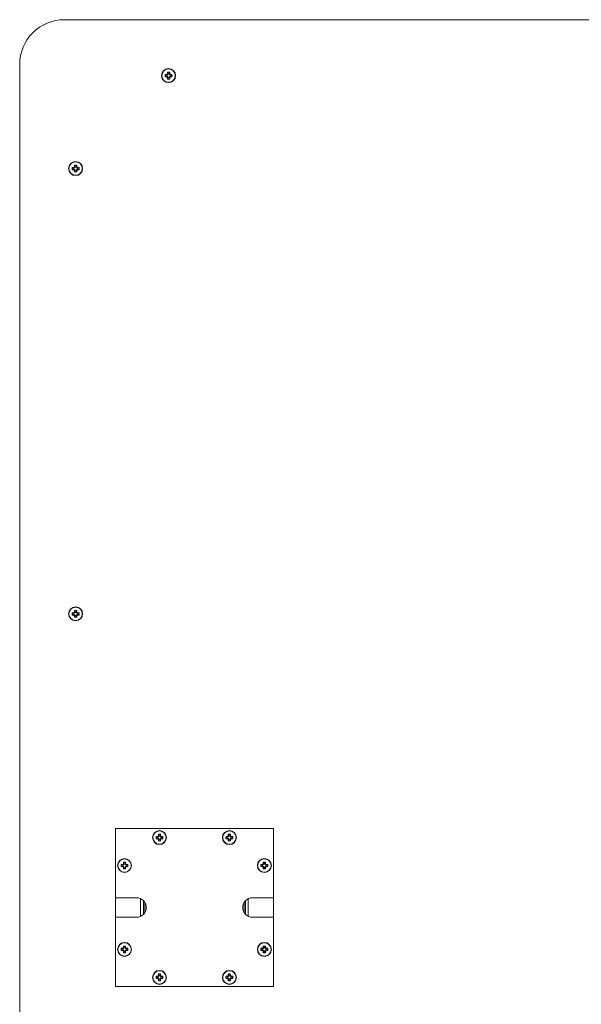
# Model space of a CAD drawing. Units: millimetres. Extents: x 15 to 6459, y 15 to 4549.
# Drawn here: x 1464 to 1866, y 586 to 1290 of the extents above; entities that cross this region are included whole.
import ezdxf

# ---------------------------------------------------------------- set-up
doc = ezdxf.new("R2010")
doc.units = ezdxf.units.MM
doc.header["$LTSCALE"] = 355.384615
doc.layers.get('0').update_dxf_attribs({"linetype": 'CONTINUOUS'})

msp = doc.modelspace()

# ---------------------------------------------------------------- linework, layer by layer
at = {"color": 0, "linetype": 'ByBlock', "lineweight": 9}
for p, q in [((1496.486, 1289.977), (2262.486, 1289.977)), ((1464.486, 471.977), (1464.486, 1257.977)), ((1568.56, 1250.771), (1569.647, 1250.771)), ((1568.56, 1250.771), (1568.729, 1250.419)), ((1568.729, 1249.535), (1568.56, 1249.183)), ((1569.647, 1249.183), (1568.56, 1249.183)), ((1569.788, 1250.419), (1568.729, 1250.419)), ((1568.729, 1249.535), (1569.788, 1249.535)), ((1569.647, 1250.771), (1570.193, 1251.317)), ((1570.193, 1248.637), (1569.647, 1249.183)), ((1569.788, 1250.419), (1570.545, 1251.176)), ((1570.545, 1248.778), (1569.788, 1249.535)), ((1569.926, 1250.557), (1569.926, 1249.396)), ((1570.193, 1251.317), (1570.193, 1252.403)), ((1570.545, 1252.235), (1570.193, 1252.403)), ((1570.193, 1247.55), (1570.193, 1248.637)), ((1570.193, 1247.55), (1570.545, 1247.719)), ((1570.406, 1251.037), (1571.567, 1251.037)), ((1570.406, 1248.917), (1571.567, 1248.917)), ((1570.545, 1252.235), (1570.545, 1251.176)), ((1570.545, 1248.778), (1570.545, 1247.719)), ((1571.78, 1252.403), (1571.428, 1252.235)), ((1571.428, 1251.176), (1571.428, 1252.235)), ((1572.185, 1250.419), (1571.428, 1251.176)), ((1571.428, 1248.778), (1572.185, 1249.535)), ((1571.428, 1247.719), (1571.428, 1248.778)), ((1571.428, 1247.719), (1571.78, 1247.55)), ((1571.78, 1252.403), (1571.78, 1251.317)), ((1571.78, 1251.317), (1572.326, 1250.771)), ((1572.326, 1249.183), (1571.78, 1248.637)), ((1571.78, 1248.637), (1571.78, 1247.55)), ((1572.046, 1249.396), (1572.046, 1250.557)), ((1573.244, 1250.419), (1572.185, 1250.419)), ((1572.185, 1249.535), (1573.244, 1249.535)), ((1572.326, 1250.771), (1573.413, 1250.771)), ((1573.413, 1249.183), (1572.326, 1249.183)), ((1573.244, 1250.419), (1573.413, 1250.771)), ((1573.413, 1249.183), (1573.244, 1249.535)), ((1502.06, 1184.271), (1503.147, 1184.271)), ((1502.06, 1184.271), (1502.229, 1183.919)), ((1503.288, 1183.919), (1502.229, 1183.919)), ((1503.147, 1184.271), (1503.693, 1184.817)), ((1503.288, 1183.919), (1504.045, 1184.676)), ((1503.426, 1184.057), (1503.426, 1182.896)), ((1503.693, 1184.817), (1503.693, 1185.903)), ((1504.045, 1185.735), (1503.693, 1185.903)), ((1503.906, 1184.537), (1505.067, 1184.537)), ((1504.045, 1185.735), (1504.045, 1184.676)), ((1505.28, 1185.903), (1504.928, 1185.735)), ((1504.928, 1184.676), (1504.928, 1185.735)), ((1505.685, 1183.919), (1504.928, 1184.676)), ((1505.28, 1185.903), (1505.28, 1184.817)), ((1505.28, 1184.817), (1505.826, 1184.271)), ((1505.546, 1182.896), (1505.546, 1184.057)), ((1506.744, 1183.919), (1505.685, 1183.919)), ((1505.826, 1184.271), (1506.913, 1184.271)), ((1506.744, 1183.919), (1506.913, 1184.271)), ((1502.229, 1183.035), (1502.06, 1182.683)), ((1503.147, 1182.683), (1502.06, 1182.683)), ((1502.229, 1183.035), (1503.288, 1183.035)), ((1503.693, 1182.137), (1503.147, 1182.683)), ((1504.045, 1182.278), (1503.288, 1183.035)), ((1503.693, 1181.05), (1503.693, 1182.137)), ((1503.693, 1181.05), (1504.045, 1181.219)), ((1503.906, 1182.417), (1505.067, 1182.417)), ((1504.045, 1182.278), (1504.045, 1181.219)), ((1504.928, 1182.278), (1505.685, 1183.035)), ((1504.928, 1181.219), (1504.928, 1182.278)), ((1504.928, 1181.219), (1505.28, 1181.05)), ((1505.826, 1182.683), (1505.28, 1182.137)), ((1505.28, 1182.137), (1505.28, 1181.05)), ((1505.685, 1183.035), (1506.744, 1183.035)), ((1506.913, 1182.683), (1505.826, 1182.683)), ((1506.913, 1182.683), (1506.744, 1183.035)), ((1503.147, 865.771), (1503.693, 866.317)), ((1503.693, 866.317), (1503.693, 867.403)), ((1504.045, 867.235), (1503.693, 867.403)), ((1504.045, 867.235), (1504.045, 866.176)), ((1505.28, 867.403), (1504.928, 867.235)), ((1504.928, 866.176), (1504.928, 867.235)), ((1505.28, 867.403), (1505.28, 866.317)), ((1505.28, 866.317), (1505.826, 865.771)), ((1502.06, 865.771), (1503.147, 865.771)), ((1502.06, 865.771), (1502.229, 865.419)), ((1502.229, 864.535), (1502.06, 864.183)), ((1503.147, 864.183), (1502.06, 864.183)), ((1503.288, 865.419), (1502.229, 865.419)), ((1502.229, 864.535), (1503.288, 864.535)), ((1503.693, 863.637), (1503.147, 864.183)), ((1503.288, 865.419), (1504.045, 866.176)), ((1503.288, 864.535), (1504.045, 863.778)), ((1503.426, 865.557), (1503.426, 864.396)), ((1503.693, 862.55), (1503.693, 863.637)), ((1503.693, 862.55), (1504.045, 862.719)), ((1503.906, 866.037), (1505.067, 866.037)), ((1503.906, 863.917), (1505.067, 863.917)), ((1504.045, 863.778), (1504.045, 862.719)), ((1504.928, 866.176), (1505.685, 865.419)), ((1504.928, 863.778), (1505.685, 864.535)), ((1504.928, 862.719), (1504.928, 863.778)), ((1504.928, 862.719), (1505.28, 862.55)), ((1505.826, 864.183), (1505.28, 863.637)), ((1505.28, 863.637), (1505.28, 862.55)), ((1505.546, 864.396), (1505.546, 865.557)), ((1506.744, 865.419), (1505.685, 865.419)), ((1505.685, 864.535), (1506.744, 864.535)), ((1505.826, 865.771), (1506.913, 865.771)), ((1506.913, 864.183), (1505.826, 864.183)), ((1506.744, 865.419), (1506.913, 865.771)), ((1506.913, 864.183), (1506.744, 864.535)), ((1532.986, 598.477), (1532.986, 711.477)), ((1532.986, 711.477), (1645.986, 711.477)), ((1645.986, 711.477), (1645.986, 598.477)), ((1562.06, 705.771), (1563.147, 705.771)), ((1562.06, 705.771), (1562.229, 705.419)), ((1562.229, 704.535), (1562.06, 704.183)), ((1563.288, 705.419), (1562.229, 705.419)), ((1562.229, 704.535), (1563.288, 704.535)), ((1563.147, 705.771), (1563.693, 706.317)), ((1563.288, 705.419), (1564.045, 706.176)), ((1563.288, 704.535), (1564.045, 703.778)), ((1563.426, 705.557), (1563.426, 704.396)), ((1563.693, 706.317), (1563.693, 707.403)), ((1564.045, 707.235), (1563.693, 707.403)), ((1563.906, 706.037), (1565.067, 706.037)), ((1564.045, 707.235), (1564.045, 706.176)), ((1565.28, 707.403), (1564.928, 707.235)), ((1564.928, 706.176), (1564.928, 707.235)), ((1564.928, 706.176), (1565.685, 705.419)), ((1564.928, 703.778), (1565.685, 704.535)), ((1565.28, 707.403), (1565.28, 706.317)), ((1565.28, 706.317), (1565.826, 705.771)), ((1565.546, 704.396), (1565.546, 705.557)), ((1566.744, 705.419), (1565.685, 705.419)), ((1565.685, 704.535), (1566.744, 704.535)), ((1565.826, 705.771), (1566.913, 705.771)), ((1566.744, 705.419), (1566.913, 705.771)), ((1566.913, 704.183), (1566.744, 704.535)), ((1612.06, 705.771), (1613.147, 705.771)), ((1612.06, 705.771), (1612.229, 705.419)), ((1612.229, 704.535), (1612.06, 704.183)), ((1613.288, 705.419), (1612.229, 705.419)), ((1612.229, 704.535), (1613.288, 704.535)), ((1613.147, 705.771), (1613.693, 706.317)), ((1613.288, 705.419), (1614.045, 706.176)), ((1613.288, 704.535), (1614.045, 703.778)), ((1613.426, 705.557), (1613.426, 704.396)), ((1613.693, 706.317), (1613.693, 707.403)), ((1614.045, 707.235), (1613.693, 707.403)), ((1613.906, 706.037), (1615.067, 706.037)), ((1614.045, 707.235), (1614.045, 706.176)), ((1615.28, 707.403), (1614.928, 707.235)), ((1614.928, 706.176), (1614.928, 707.235)), ((1614.928, 706.176), (1615.685, 705.419)), ((1614.928, 703.778), (1615.685, 704.535)), ((1615.28, 707.403), (1615.28, 706.317)), ((1615.28, 706.317), (1615.826, 705.771)), ((1615.546, 704.396), (1615.546, 705.557)), ((1616.744, 705.419), (1615.685, 705.419)), ((1615.685, 704.535), (1616.744, 704.535)), ((1615.826, 705.771), (1616.913, 705.771)), ((1616.744, 705.419), (1616.913, 705.771)), ((1616.913, 704.183), (1616.744, 704.535)), ((1563.147, 704.183), (1562.06, 704.183)), ((1563.693, 703.637), (1563.147, 704.183)), ((1563.693, 702.55), (1563.693, 703.637)), ((1563.693, 702.55), (1564.045, 702.719)), ((1563.906, 703.917), (1565.067, 703.917)), ((1564.045, 703.778), (1564.045, 702.719)), ((1564.928, 702.719), (1564.928, 703.778)), ((1564.928, 702.719), (1565.28, 702.55)), ((1565.826, 704.183), (1565.28, 703.637)), ((1565.28, 703.637), (1565.28, 702.55)), ((1566.913, 704.183), (1565.826, 704.183)), ((1613.147, 704.183), (1612.06, 704.183)), ((1613.693, 703.637), (1613.147, 704.183)), ((1613.693, 702.55), (1613.693, 703.637)), ((1613.693, 702.55), (1614.045, 702.719)), ((1613.906, 703.917), (1615.067, 703.917)), ((1614.045, 703.778), (1614.045, 702.719)), ((1614.928, 702.719), (1614.928, 703.778)), ((1614.928, 702.719), (1615.28, 702.55)), ((1615.826, 704.183), (1615.28, 703.637)), ((1615.28, 703.637), (1615.28, 702.55)), ((1616.913, 704.183), (1615.826, 704.183)), ((1537.06, 685.771), (1538.147, 685.771)), ((1537.06, 685.771), (1537.229, 685.419)), ((1537.229, 684.535), (1537.06, 684.183)), ((1538.147, 684.183), (1537.06, 684.183)), ((1538.288, 685.419), (1537.229, 685.419)), ((1537.229, 684.535), (1538.288, 684.535)), ((1538.147, 685.771), (1538.693, 686.317)), ((1538.693, 683.637), (1538.147, 684.183)), ((1538.288, 685.419), (1539.045, 686.176)), ((1538.288, 684.535), (1539.045, 683.778)), ((1538.426, 685.557), (1538.426, 684.396)), ((1538.693, 686.317), (1538.693, 687.403)), ((1539.045, 687.235), (1538.693, 687.403)), ((1538.693, 682.55), (1538.693, 683.637)), ((1538.906, 686.037), (1540.067, 686.037)), ((1538.906, 683.917), (1540.067, 683.917)), ((1539.045, 687.235), (1539.045, 686.176)), ((1539.045, 683.778), (1539.045, 682.719)), ((1540.28, 687.403), (1539.928, 687.235)), ((1539.928, 686.176), (1539.928, 687.235)), ((1539.928, 686.176), (1540.685, 685.419)), ((1539.928, 683.778), (1540.685, 684.535)), ((1539.928, 682.719), (1539.928, 683.778)), ((1540.28, 687.403), (1540.28, 686.317)), ((1540.28, 686.317), (1540.826, 685.771)), ((1540.826, 684.183), (1540.28, 683.637)), ((1540.28, 683.637), (1540.28, 682.55)), ((1540.546, 684.396), (1540.546, 685.557)), ((1541.744, 685.419), (1540.685, 685.419)), ((1540.685, 684.535), (1541.744, 684.535)), ((1540.826, 685.771), (1541.913, 685.771)), ((1541.913, 684.183), (1540.826, 684.183)), ((1541.744, 685.419), (1541.913, 685.771)), ((1541.913, 684.183), (1541.744, 684.535)), ((1637.06, 685.771), (1638.147, 685.771)), ((1637.06, 685.771), (1637.229, 685.419)), ((1637.229, 684.535), (1637.06, 684.183)), ((1638.147, 684.183), (1637.06, 684.183)), ((1638.288, 685.419), (1637.229, 685.419)), ((1637.229, 684.535), (1638.288, 684.535)), ((1638.147, 685.771), (1638.693, 686.317)), ((1638.693, 683.637), (1638.147, 684.183)), ((1638.288, 685.419), (1639.045, 686.176)), ((1638.288, 684.535), (1639.045, 683.778)), ((1638.426, 685.557), (1638.426, 684.396)), ((1638.693, 686.317), (1638.693, 687.403)), ((1639.045, 687.235), (1638.693, 687.403)), ((1638.693, 682.55), (1638.693, 683.637)), ((1638.906, 686.037), (1640.067, 686.037)), ((1638.906, 683.917), (1640.067, 683.917)), ((1639.045, 687.235), (1639.045, 686.176)), ((1639.045, 683.778), (1639.045, 682.719)), ((1640.28, 687.403), (1639.928, 687.235)), ((1639.928, 686.176), (1639.928, 687.235)), ((1639.928, 686.176), (1640.685, 685.419)), ((1639.928, 683.778), (1640.685, 684.535)), ((1639.928, 682.719), (1639.928, 683.778)), ((1640.28, 687.403), (1640.28, 686.317)), ((1640.28, 686.317), (1640.826, 685.771)), ((1640.826, 684.183), (1640.28, 683.637)), ((1640.28, 683.637), (1640.28, 682.55)), ((1640.546, 684.396), (1640.546, 685.557)), ((1641.744, 685.419), (1640.685, 685.419)), ((1640.685, 684.535), (1641.744, 684.535)), ((1640.826, 685.771), (1641.913, 685.771)), ((1641.913, 684.183), (1640.826, 684.183)), ((1641.744, 685.419), (1641.913, 685.771)), ((1641.913, 684.183), (1641.744, 684.535)), ((1538.693, 682.55), (1539.045, 682.719)), ((1539.928, 682.719), (1540.28, 682.55)), ((1638.693, 682.55), (1639.045, 682.719)), ((1639.928, 682.719), (1640.28, 682.55)), ((1532.986, 661.977), (1547.986, 661.977)), ((1550.986, 661.297), (1550.986, 648.659)), ((1552.986, 650.14), (1552.986, 659.815)), ((1553.986, 651.452), (1553.986, 658.503)), ((1624.986, 658.501), (1624.986, 651.45)), ((1625.986, 659.814), (1625.986, 650.138)), ((1627.986, 648.657), (1627.986, 661.295)), ((1630.986, 661.977), (1645.986, 661.977)), ((1547.986, 647.977), (1532.986, 647.977)), ((1645.986, 647.977), (1630.986, 647.977)), ((1538.693, 626.317), (1538.693, 627.403)), ((1539.045, 627.235), (1538.693, 627.403)), ((1539.045, 627.235), (1539.045, 626.176)), ((1540.28, 627.403), (1539.928, 627.235)), ((1539.928, 626.176), (1539.928, 627.235)), ((1540.28, 627.403), (1540.28, 626.317)), ((1638.693, 626.317), (1638.693, 627.403)), ((1639.045, 627.235), (1638.693, 627.403)), ((1639.045, 627.235), (1639.045, 626.176)), ((1640.28, 627.403), (1639.928, 627.235)), ((1639.928, 626.176), (1639.928, 627.235)), ((1640.28, 627.403), (1640.28, 626.317)), ((1537.06, 625.771), (1538.147, 625.771)), ((1537.06, 625.771), (1537.229, 625.419)), ((1537.229, 624.535), (1537.06, 624.183)), ((1538.147, 624.183), (1537.06, 624.183)), ((1538.288, 625.419), (1537.229, 625.419)), ((1537.229, 624.535), (1538.288, 624.535)), ((1538.147, 625.771), (1538.693, 626.317)), ((1538.693, 623.637), (1538.147, 624.183)), ((1538.288, 625.419), (1539.045, 626.176)), ((1538.288, 624.535), (1539.045, 623.778)), ((1538.426, 625.557), (1538.426, 624.396)), ((1538.693, 622.55), (1538.693, 623.637)), ((1538.693, 622.55), (1539.045, 622.719)), ((1538.906, 626.037), (1540.067, 626.037)), ((1538.906, 623.917), (1540.067, 623.917)), ((1539.045, 623.778), (1539.045, 622.719)), ((1539.928, 626.176), (1540.685, 625.419)), ((1539.928, 623.778), (1540.685, 624.535)), ((1539.928, 622.719), (1539.928, 623.778)), ((1539.928, 622.719), (1540.28, 622.55)), ((1540.28, 626.317), (1540.826, 625.771)), ((1540.826, 624.183), (1540.28, 623.637)), ((1540.28, 623.637), (1540.28, 622.55)), ((1540.546, 624.396), (1540.546, 625.557)), ((1541.744, 625.419), (1540.685, 625.419)), ((1540.685, 624.535), (1541.744, 624.535)), ((1540.826, 625.771), (1541.913, 625.771)), ((1541.913, 624.183), (1540.826, 624.183)), ((1541.744, 625.419), (1541.913, 625.771)), ((1541.913, 624.183), (1541.744, 624.535)), ((1637.06, 625.771), (1638.147, 625.771)), ((1637.06, 625.771), (1637.229, 625.419)), ((1637.229, 624.535), (1637.06, 624.183)), ((1638.147, 624.183), (1637.06, 624.183)), ((1638.288, 625.419), (1637.229, 625.419)), ((1637.229, 624.535), (1638.288, 624.535)), ((1638.147, 625.771), (1638.693, 626.317)), ((1638.693, 623.637), (1638.147, 624.183)), ((1638.288, 625.419), (1639.045, 626.176)), ((1638.288, 624.535), (1639.045, 623.778)), ((1638.426, 625.557), (1638.426, 624.396)), ((1638.693, 622.55), (1638.693, 623.637)), ((1638.693, 622.55), (1639.045, 622.719)), ((1638.906, 626.037), (1640.067, 626.037)), ((1638.906, 623.917), (1640.067, 623.917)), ((1639.045, 623.778), (1639.045, 622.719)), ((1639.928, 626.176), (1640.685, 625.419)), ((1639.928, 623.778), (1640.685, 624.535)), ((1639.928, 622.719), (1639.928, 623.778)), ((1639.928, 622.719), (1640.28, 622.55)), ((1640.28, 626.317), (1640.826, 625.771)), ((1640.826, 624.183), (1640.28, 623.637)), ((1640.28, 623.637), (1640.28, 622.55)), ((1640.546, 624.396), (1640.546, 625.557)), ((1641.744, 625.419), (1640.685, 625.419)), ((1640.685, 624.535), (1641.744, 624.535)), ((1640.826, 625.771), (1641.913, 625.771)), ((1641.913, 624.183), (1640.826, 624.183)), ((1641.744, 625.419), (1641.913, 625.771)), ((1641.913, 624.183), (1641.744, 624.535)), ((1562.06, 605.771), (1563.147, 605.771)), ((1562.06, 605.771), (1562.229, 605.419)), ((1563.147, 605.771), (1563.693, 606.317)), ((1563.288, 605.419), (1564.045, 606.176)), ((1563.693, 606.317), (1563.693, 607.403)), ((1564.045, 607.235), (1563.693, 607.403)), ((1563.906, 606.037), (1565.067, 606.037)), ((1564.045, 607.235), (1564.045, 606.176)), ((1565.28, 607.403), (1564.928, 607.235)), ((1564.928, 606.176), (1564.928, 607.235)), ((1564.928, 606.176), (1565.685, 605.419)), ((1565.28, 607.403), (1565.28, 606.317)), ((1565.28, 606.317), (1565.826, 605.771)), ((1565.826, 605.771), (1566.913, 605.771)), ((1566.744, 605.419), (1566.913, 605.771)), ((1612.06, 605.771), (1613.147, 605.771)), ((1612.06, 605.771), (1612.229, 605.419)), ((1613.147, 605.771), (1613.693, 606.317)), ((1613.288, 605.419), (1614.045, 606.176)), ((1613.693, 606.317), (1613.693, 607.403)), ((1614.045, 607.235), (1613.693, 607.403)), ((1613.906, 606.037), (1615.067, 606.037)), ((1614.045, 607.235), (1614.045, 606.176)), ((1615.28, 607.403), (1614.928, 607.235)), ((1614.928, 606.176), (1614.928, 607.235)), ((1614.928, 606.176), (1615.685, 605.419)), ((1615.28, 607.403), (1615.28, 606.317)), ((1615.28, 606.317), (1615.826, 605.771)), ((1615.826, 605.771), (1616.913, 605.771)), ((1616.744, 605.419), (1616.913, 605.771)), ((1562.229, 604.535), (1562.06, 604.183)), ((1563.147, 604.183), (1562.06, 604.183)), ((1563.288, 605.419), (1562.229, 605.419)), ((1562.229, 604.535), (1563.288, 604.535)), ((1563.693, 603.637), (1563.147, 604.183)), ((1563.288, 604.535), (1564.045, 603.778)), ((1563.426, 605.557), (1563.426, 604.396)), ((1563.693, 602.55), (1563.693, 603.637)), ((1563.693, 602.55), (1564.045, 602.719)), ((1563.906, 603.917), (1565.067, 603.917)), ((1564.045, 603.778), (1564.045, 602.719)), ((1564.928, 603.778), (1565.685, 604.535)), ((1564.928, 602.719), (1564.928, 603.778)), ((1564.928, 602.719), (1565.28, 602.55)), ((1565.826, 604.183), (1565.28, 603.637)), ((1565.28, 603.637), (1565.28, 602.55)), ((1565.546, 604.396), (1565.546, 605.557)), ((1566.744, 605.419), (1565.685, 605.419)), ((1565.685, 604.535), (1566.744, 604.535)), ((1566.913, 604.183), (1565.826, 604.183)), ((1566.913, 604.183), (1566.744, 604.535)), ((1612.229, 604.535), (1612.06, 604.183)), ((1613.147, 604.183), (1612.06, 604.183)), ((1613.288, 605.419), (1612.229, 605.419)), ((1612.229, 604.535), (1613.288, 604.535)), ((1613.693, 603.637), (1613.147, 604.183)), ((1613.288, 604.535), (1614.045, 603.778)), ((1613.426, 605.557), (1613.426, 604.396)), ((1613.693, 602.55), (1613.693, 603.637)), ((1613.693, 602.55), (1614.045, 602.719)), ((1613.906, 603.917), (1615.067, 603.917)), ((1614.045, 603.778), (1614.045, 602.719)), ((1614.928, 603.778), (1615.685, 604.535)), ((1614.928, 602.719), (1614.928, 603.778)), ((1614.928, 602.719), (1615.28, 602.55)), ((1615.826, 604.183), (1615.28, 603.637)), ((1615.28, 603.637), (1615.28, 602.55)), ((1615.546, 604.396), (1615.546, 605.557)), ((1616.744, 605.419), (1615.685, 605.419)), ((1615.685, 604.535), (1616.744, 604.535)), ((1616.913, 604.183), (1615.826, 604.183)), ((1616.913, 604.183), (1616.744, 604.535)), ((1645.986, 598.477), (1532.986, 598.477))]:
    msp.add_line(p, q, dxfattribs=at)
for centre, radius in [((1570.986, 1249.977), 5), ((1570.986, 1249.977), 4.781), ((1504.486, 1183.477), 5), ((1504.486, 1183.477), 4.781), ((1504.486, 864.977), 5), ((1504.486, 864.977), 4.781), ((1564.486, 704.977), 5), ((1564.486, 704.977), 4.781), ((1614.486, 704.977), 5), ((1614.486, 704.977), 4.781), ((1539.486, 684.977), 5), ((1539.486, 684.977), 4.781), ((1639.486, 684.977), 5), ((1639.486, 684.977), 4.781), ((1539.486, 624.977), 5), ((1539.486, 624.977), 4.781), ((1639.486, 624.977), 5), ((1639.486, 624.977), 4.781), ((1564.486, 604.977), 5), ((1564.486, 604.977), 4.781), ((1614.486, 604.977), 5), ((1614.486, 604.977), 4.781)]:
    msp.add_circle(centre, radius, dxfattribs=at)
for centre, radius, start, end in [((1496.486, 1257.977), 32, 90, 180), ((1585.238, 1249.978), 16.697, 177.276916, 180.002115), ((1585.238, 1249.976), 16.697, 179.997885, 182.723084), ((1519.407, 1229.846), 54.423, 22.21459, 22.612355), ((1519.407, 1270.108), 54.423, 337.387645, 337.78541), ((1570.986, 1235.725), 16.697, 89.997885, 92.723084), ((1591.118, 1301.556), 54.423, 247.387645, 247.78541), ((1591.118, 1198.398), 54.423, 112.21459, 112.612355), ((1570.986, 1264.235), 16.704, 267.275958, 272.724042), ((1570.987, 1235.725), 16.697, 87.276916, 90.002115), ((1550.855, 1301.556), 54.423, 292.21459, 292.612355), ((1550.855, 1198.398), 54.423, 67.387645, 67.78541), ((1622.565, 1229.846), 54.423, 157.387645, 157.78541), ((1622.565, 1270.108), 54.423, 202.21459, 202.612355), ((1556.735, 1249.978), 16.697, 359.997885, 2.723084), ((1556.735, 1249.976), 16.697, 357.276916, 0.002115), ((1518.738, 1183.478), 16.697, 177.276916, 180.002115), ((1518.738, 1183.476), 16.697, 179.997885, 182.723084), ((1452.907, 1163.346), 54.423, 22.21459, 22.612355), ((1504.486, 1169.225), 16.697, 89.997885, 92.723084), ((1524.618, 1235.056), 54.423, 247.387645, 247.78541), ((1504.487, 1169.225), 16.697, 87.276916, 90.002115), ((1484.355, 1235.056), 54.423, 292.21459, 292.612355), ((1556.065, 1163.346), 54.423, 157.387645, 157.78541), ((1490.235, 1183.478), 16.697, 359.997885, 2.723084), ((1490.235, 1183.476), 16.697, 357.276916, 0.002115), ((1452.907, 1203.608), 54.423, 337.387645, 337.78541), ((1524.618, 1131.898), 54.423, 112.21459, 112.612355), ((1504.486, 1197.735), 16.704, 267.275958, 272.724042), ((1484.355, 1131.898), 54.423, 67.387645, 67.78541), ((1556.065, 1203.608), 54.423, 202.21459, 202.612355), ((1504.486, 850.725), 16.697, 89.997885, 92.723084), ((1524.618, 916.556), 54.423, 247.387645, 247.78541), ((1504.487, 850.725), 16.697, 87.276916, 90.002115), ((1484.355, 916.556), 54.423, 292.21459, 292.612355), ((1518.738, 864.978), 16.697, 177.276916, 180.002115), ((1518.738, 864.976), 16.697, 179.997885, 182.723084), ((1452.907, 844.846), 54.423, 22.21459, 22.612355), ((1452.907, 885.108), 54.423, 337.387645, 337.78541), ((1524.618, 813.398), 54.423, 112.21459, 112.612355), ((1504.486, 879.235), 16.704, 267.275958, 272.724042), ((1484.355, 813.398), 54.423, 67.387645, 67.78541), ((1556.065, 844.846), 54.423, 157.387645, 157.78541), ((1556.065, 885.108), 54.423, 202.21459, 202.612355), ((1490.235, 864.978), 16.697, 359.997885, 2.723084), ((1490.235, 864.976), 16.697, 357.276916, 0.002115), ((1578.738, 704.978), 16.697, 177.276916, 180.002115), ((1578.738, 704.976), 16.697, 179.997885, 182.723084), ((1512.907, 684.846), 54.423, 22.21459, 22.612355), ((1512.907, 725.108), 54.423, 337.387645, 337.78541), ((1564.486, 690.725), 16.697, 89.997885, 92.723084), ((1584.618, 756.556), 54.423, 247.387645, 247.78541), ((1564.487, 690.725), 16.697, 87.276916, 90.002115), ((1544.355, 756.556), 54.423, 292.21459, 292.612355), ((1616.065, 684.846), 54.423, 157.387645, 157.78541), ((1616.065, 725.108), 54.423, 202.21459, 202.612355), ((1550.235, 704.978), 16.697, 359.997885, 2.723084), ((1550.235, 704.976), 16.697, 357.276916, 0.002115), ((1628.738, 704.978), 16.697, 177.276916, 180.002115), ((1628.738, 704.976), 16.697, 179.997885, 182.723084), ((1562.907, 684.846), 54.423, 22.21459, 22.612355), ((1562.907, 725.108), 54.423, 337.387645, 337.78541), ((1614.486, 690.725), 16.697, 89.997885, 92.723084), ((1634.618, 756.556), 54.423, 247.387645, 247.78541), ((1614.487, 690.725), 16.697, 87.276916, 90.002115), ((1594.355, 756.556), 54.423, 292.21459, 292.612355), ((1666.065, 684.846), 54.423, 157.387645, 157.78541), ((1666.065, 725.108), 54.423, 202.21459, 202.612355), ((1600.235, 704.978), 16.697, 359.997885, 2.723084), ((1600.235, 704.976), 16.697, 357.276916, 0.002115), ((1584.618, 653.398), 54.423, 112.21459, 112.612355), ((1564.486, 719.235), 16.704, 267.275958, 272.724042), ((1544.355, 653.398), 54.423, 67.387645, 67.78541), ((1634.618, 653.398), 54.423, 112.21459, 112.612355), ((1614.486, 719.235), 16.704, 267.275958, 272.724042), ((1594.355, 653.398), 54.423, 67.387645, 67.78541), ((1553.738, 684.978), 16.697, 177.276916, 180.002115), ((1553.738, 684.976), 16.697, 179.997885, 182.723084), ((1487.907, 664.846), 54.423, 22.21459, 22.612355), ((1487.907, 705.108), 54.423, 337.387645, 337.78541), ((1539.486, 670.725), 16.697, 89.997885, 92.723084), ((1559.618, 736.556), 54.423, 247.387645, 247.78541), ((1559.618, 633.398), 54.423, 112.21459, 112.612355), ((1539.487, 670.725), 16.697, 87.276916, 90.002115), ((1519.355, 736.556), 54.423, 292.21459, 292.612355), ((1519.355, 633.398), 54.423, 67.387645, 67.78541), ((1591.065, 664.846), 54.423, 157.387645, 157.78541), ((1591.065, 705.108), 54.423, 202.21459, 202.612355), ((1525.235, 684.978), 16.697, 359.997885, 2.723084), ((1525.235, 684.976), 16.697, 357.276916, 0.002115), ((1653.738, 684.978), 16.697, 177.276916, 180.002115), ((1653.738, 684.976), 16.697, 179.997885, 182.723084), ((1587.907, 664.846), 54.423, 22.21459, 22.612355), ((1587.907, 705.108), 54.423, 337.387645, 337.78541), ((1639.486, 670.725), 16.697, 89.997885, 92.723084), ((1659.618, 736.556), 54.423, 247.387645, 247.78541), ((1659.618, 633.398), 54.423, 112.21459, 112.612355), ((1639.487, 670.725), 16.697, 87.276916, 90.002115), ((1619.355, 736.556), 54.423, 292.21459, 292.612355), ((1619.355, 633.398), 54.423, 67.387645, 67.78541), ((1691.065, 664.846), 54.423, 157.387645, 157.78541), ((1691.065, 705.108), 54.423, 202.21459, 202.612355), ((1625.235, 684.978), 16.697, 359.997885, 2.723084), ((1625.235, 684.976), 16.697, 357.276916, 0.002115), ((1539.486, 699.235), 16.704, 267.275958, 272.724042), ((1639.486, 699.235), 16.704, 267.275958, 272.724042), ((1547.986, 654.977), 7, 270, 90), ((1630.986, 654.977), 7, 90, 270), ((1539.486, 610.725), 16.697, 89.997885, 92.723084), ((1539.487, 610.725), 16.697, 87.276916, 90.002115), ((1639.486, 610.725), 16.697, 89.997885, 92.723084), ((1639.487, 610.725), 16.697, 87.276916, 90.002115), ((1553.738, 624.978), 16.697, 177.276916, 180.002115), ((1553.738, 624.976), 16.697, 179.997885, 182.723084), ((1487.907, 604.846), 54.423, 22.21459, 22.612355), ((1487.907, 645.108), 54.423, 337.387645, 337.78541), ((1559.618, 676.556), 54.423, 247.387645, 247.78541), ((1559.618, 573.398), 54.423, 112.21459, 112.612355), ((1539.486, 639.235), 16.704, 267.275958, 272.724042), ((1519.355, 676.556), 54.423, 292.21459, 292.612355), ((1519.355, 573.398), 54.423, 67.387645, 67.78541), ((1591.065, 604.846), 54.423, 157.387645, 157.78541), ((1591.065, 645.108), 54.423, 202.21459, 202.612355), ((1525.235, 624.978), 16.697, 359.997885, 2.723084), ((1525.235, 624.976), 16.697, 357.276916, 0.002115), ((1653.738, 624.978), 16.697, 177.276916, 180.002115), ((1653.738, 624.976), 16.697, 179.997885, 182.723084), ((1587.907, 604.846), 54.423, 22.21459, 22.612355), ((1587.907, 645.108), 54.423, 337.387645, 337.78541), ((1659.618, 676.556), 54.423, 247.387645, 247.78541), ((1659.618, 573.398), 54.423, 112.21459, 112.612355), ((1639.486, 639.235), 16.704, 267.275958, 272.724042), ((1619.355, 676.556), 54.423, 292.21459, 292.612355), ((1619.355, 573.398), 54.423, 67.387645, 67.78541), ((1691.065, 604.846), 54.423, 157.387645, 157.78541), ((1691.065, 645.108), 54.423, 202.21459, 202.612355), ((1625.235, 624.978), 16.697, 359.997885, 2.723084), ((1625.235, 624.976), 16.697, 357.276916, 0.002115), ((1578.738, 604.978), 16.697, 177.276916, 180.002115), ((1512.907, 584.846), 54.423, 22.21459, 22.612355), ((1564.486, 590.725), 16.697, 89.997885, 92.723084), ((1584.618, 656.556), 54.423, 247.387645, 247.78541), ((1564.487, 590.725), 16.697, 87.276916, 90.002115), ((1544.355, 656.556), 54.423, 292.21459, 292.612355), ((1616.065, 584.846), 54.423, 157.387645, 157.78541), ((1550.235, 604.978), 16.697, 359.997885, 2.723084), ((1628.738, 604.978), 16.697, 177.276916, 180.002115), ((1562.907, 584.846), 54.423, 22.21459, 22.612355), ((1614.486, 590.725), 16.697, 89.997885, 92.723084), ((1634.618, 656.556), 54.423, 247.387645, 247.78541), ((1614.487, 590.725), 16.697, 87.276916, 90.002115), ((1594.355, 656.556), 54.423, 292.21459, 292.612355), ((1666.065, 584.846), 54.423, 157.387645, 157.78541), ((1600.235, 604.978), 16.697, 359.997885, 2.723084), ((1578.738, 604.976), 16.697, 179.997885, 182.723084), ((1512.907, 625.108), 54.423, 337.387645, 337.78541), ((1584.618, 553.398), 54.423, 112.21459, 112.612355), ((1564.486, 619.235), 16.704, 267.275958, 272.724042), ((1544.355, 553.398), 54.423, 67.387645, 67.78541), ((1616.065, 625.108), 54.423, 202.21459, 202.612355), ((1550.235, 604.976), 16.697, 357.276916, 0.002115), ((1628.738, 604.976), 16.697, 179.997885, 182.723084), ((1562.907, 625.108), 54.423, 337.387645, 337.78541), ((1634.618, 553.398), 54.423, 112.21459, 112.612355), ((1614.486, 619.235), 16.704, 267.275958, 272.724042), ((1594.355, 553.398), 54.423, 67.387645, 67.78541), ((1666.065, 625.108), 54.423, 202.21459, 202.612355), ((1600.235, 604.976), 16.697, 357.276916, 0.002115)]:
    msp.add_arc(centre, radius, start, end, dxfattribs=at)

doc.saveas('drawing.dxf')
